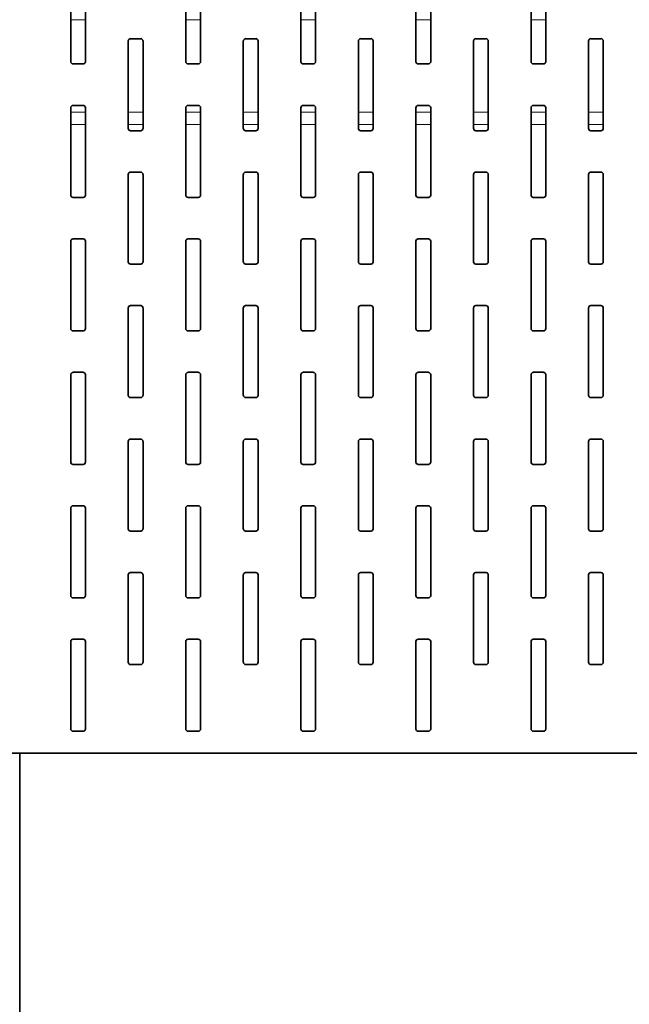
# Model space of a CAD drawing. Units: millimetres. Extents: x 10 to 199, y 14 to 256.
# Drawn here: x 59 to 77, y 57 to 85 of the extents above; entities that cross this region are included whole.
import ezdxf

# ---------------------------------------------------------------- set-up
doc = ezdxf.new("R2010")
doc.units = ezdxf.units.MM
doc.linetypes.add('SLD-Dashed', pattern=[1.905, 1.27, -0.635])
doc.linetypes.add('SLD-Solid', pattern=[0])
doc.layers.add('MAATENTEKST', color=7, linetype='SLD-Solid')
doc.styles.get("Standard").update_dxf_attribs({"font": 'GOTHIC.TTF'})
doc.dimstyles.new('SLDDIMSTYLE3', dxfattribs={"dimtxt": 0.18, "dimasz": 3.302, "dimexe": 0, "dimexo": 0.0625, "dimgap": 0, "dimtad": 0, "dimtih": 1, "dimtoh": 1, "dimdec": 0, "dimrnd": 1e-09, "dimzin": 0, "dimdsep": 46, "dimtxsty": 'Standard', "dimsah": 1, "dimcen": 0.09, "dimadec": 0, "dimazin": 0, "dimtfac": 3.302, "dimtdec": 0, "dimtofl": 0, "dimtmove": 0, "dimatfit": 3, "dimfxl": 1, "dimfrac": 2, "dimtolj": 1, "dimtzin": 0, "dimarcsym": 0})

msp = doc.modelspace()

# ---------------------------------------------------------------- linework, layer by layer
at = {"color": 7, "linetype": 'SLD-Solid', "lineweight": 35}
for p, q in [((60.845, 86.554), (60.845, 84.021)), ((61.272, 84.021), (61.272, 86.554)), ((64.179, 86.554), (64.179, 84.021)), ((64.605, 84.021), (64.605, 86.554)), ((67.512, 86.554), (67.512, 84.021)), ((67.939, 84.021), (67.939, 86.554)), ((70.845, 86.554), (70.845, 84.021)), ((71.272, 84.021), (71.272, 86.554)), ((74.179, 86.554), (74.179, 84.021)), ((74.605, 84.021), (74.605, 86.554)), ((62.512, 84.621), (62.512, 82.087)), ((62.872, 84.687), (62.579, 84.687)), ((62.939, 82.087), (62.939, 84.621)), ((65.845, 84.621), (65.845, 82.087)), ((66.205, 84.687), (65.912, 84.687)), ((66.272, 82.087), (66.272, 84.621)), ((69.179, 84.621), (69.179, 82.087)), ((69.539, 84.687), (69.245, 84.687)), ((69.605, 82.087), (69.605, 84.621)), ((72.512, 84.621), (72.512, 82.087)), ((72.872, 84.687), (72.579, 84.687)), ((72.939, 82.087), (72.939, 84.621)), ((75.845, 84.621), (75.845, 82.087)), ((76.205, 84.687), (75.912, 84.687)), ((76.272, 82.087), (76.272, 84.621)), ((60.912, 83.954), (61.205, 83.954)), ((64.245, 83.954), (64.539, 83.954)), ((67.579, 83.954), (67.872, 83.954)), ((70.912, 83.954), (71.205, 83.954)), ((74.245, 83.954), (74.539, 83.954)), ((61.205, 82.754), (60.912, 82.754)), ((64.539, 82.754), (64.245, 82.754)), ((67.872, 82.754), (67.579, 82.754)), ((71.205, 82.754), (70.912, 82.754)), ((74.539, 82.754), (74.245, 82.754)), ((60.845, 82.687), (60.845, 80.154)), ((61.272, 80.154), (61.272, 82.687)), ((64.179, 82.687), (64.179, 80.154)), ((64.605, 80.154), (64.605, 82.687)), ((67.512, 82.687), (67.512, 80.154)), ((67.939, 80.154), (67.939, 82.687)), ((70.845, 82.687), (70.845, 80.154)), ((71.272, 80.154), (71.272, 82.687)), ((74.179, 82.687), (74.179, 80.154)), ((74.605, 80.154), (74.605, 82.687)), ((62.579, 82.021), (62.872, 82.021)), ((65.912, 82.021), (66.205, 82.021)), ((69.245, 82.021), (69.539, 82.021)), ((72.579, 82.021), (72.872, 82.021)), ((75.912, 82.021), (76.205, 82.021)), ((62.512, 80.754), (62.512, 78.221)), ((62.872, 80.821), (62.579, 80.821)), ((62.939, 78.221), (62.939, 80.754)), ((65.845, 80.754), (65.845, 78.221)), ((66.205, 80.821), (65.912, 80.821)), ((66.272, 78.221), (66.272, 80.754)), ((69.179, 80.754), (69.179, 78.221)), ((69.539, 80.821), (69.245, 80.821)), ((69.605, 78.221), (69.605, 80.754)), ((72.512, 80.754), (72.512, 78.221)), ((72.872, 80.821), (72.579, 80.821)), ((72.939, 78.221), (72.939, 80.754)), ((75.845, 80.754), (75.845, 78.221)), ((76.205, 80.821), (75.912, 80.821)), ((76.272, 78.221), (76.272, 80.754)), ((60.912, 80.087), (61.205, 80.087)), ((64.245, 80.087), (64.539, 80.087)), ((67.579, 80.087), (67.872, 80.087)), ((70.912, 80.087), (71.205, 80.087)), ((74.245, 80.087), (74.539, 80.087)), ((60.845, 78.821), (60.845, 76.287)), ((61.205, 78.887), (60.912, 78.887)), ((61.272, 76.287), (61.272, 78.821)), ((64.179, 78.821), (64.179, 76.287)), ((64.539, 78.887), (64.245, 78.887)), ((64.605, 76.287), (64.605, 78.821)), ((67.512, 78.821), (67.512, 76.287)), ((67.872, 78.887), (67.579, 78.887)), ((67.939, 76.287), (67.939, 78.821)), ((70.845, 78.821), (70.845, 76.287)), ((71.205, 78.887), (70.912, 78.887)), ((71.272, 76.287), (71.272, 78.821)), ((74.179, 78.821), (74.179, 76.287)), ((74.539, 78.887), (74.245, 78.887)), ((74.605, 76.287), (74.605, 78.821)), ((62.579, 78.154), (62.872, 78.154)), ((65.912, 78.154), (66.205, 78.154)), ((69.245, 78.154), (69.539, 78.154)), ((72.579, 78.154), (72.872, 78.154)), ((75.912, 78.154), (76.205, 78.154)), ((62.512, 76.887), (62.512, 74.354)), ((62.872, 76.954), (62.579, 76.954)), ((62.939, 74.354), (62.939, 76.887)), ((65.845, 76.887), (65.845, 74.354)), ((66.205, 76.954), (65.912, 76.954)), ((66.272, 74.354), (66.272, 76.887)), ((69.179, 76.887), (69.179, 74.354)), ((69.539, 76.954), (69.245, 76.954)), ((69.605, 74.354), (69.605, 76.887)), ((72.512, 76.887), (72.512, 74.354)), ((72.872, 76.954), (72.579, 76.954)), ((72.939, 74.354), (72.939, 76.887)), ((75.845, 76.887), (75.845, 74.354)), ((76.205, 76.954), (75.912, 76.954)), ((76.272, 74.354), (76.272, 76.887)), ((60.912, 76.221), (61.205, 76.221)), ((64.245, 76.221), (64.539, 76.221)), ((67.579, 76.221), (67.872, 76.221)), ((70.912, 76.221), (71.205, 76.221)), ((74.245, 76.221), (74.539, 76.221)), ((60.845, 74.954), (60.845, 72.421)), ((61.205, 75.021), (60.912, 75.021)), ((61.272, 72.421), (61.272, 74.954)), ((64.179, 74.954), (64.179, 72.421)), ((64.539, 75.021), (64.245, 75.021)), ((64.605, 72.421), (64.605, 74.954)), ((67.512, 74.954), (67.512, 72.421)), ((67.872, 75.021), (67.579, 75.021)), ((67.939, 72.421), (67.939, 74.954)), ((70.845, 74.954), (70.845, 72.421)), ((71.205, 75.021), (70.912, 75.021)), ((71.272, 72.421), (71.272, 74.954)), ((74.179, 74.954), (74.179, 72.421)), ((74.539, 75.021), (74.245, 75.021)), ((74.605, 72.421), (74.605, 74.954)), ((62.579, 74.287), (62.872, 74.287)), ((65.912, 74.287), (66.205, 74.287)), ((69.245, 74.287), (69.539, 74.287)), ((72.579, 74.287), (72.872, 74.287)), ((75.912, 74.287), (76.205, 74.287)), ((62.872, 73.087), (62.579, 73.087)), ((66.205, 73.087), (65.912, 73.087)), ((69.539, 73.087), (69.245, 73.087)), ((72.872, 73.087), (72.579, 73.087)), ((76.205, 73.087), (75.912, 73.087)), ((62.512, 73.021), (62.512, 70.487)), ((62.939, 70.487), (62.939, 73.021)), ((65.845, 73.021), (65.845, 70.487)), ((66.272, 70.487), (66.272, 73.021)), ((69.179, 73.021), (69.179, 70.487)), ((69.605, 70.487), (69.605, 73.021)), ((72.512, 73.021), (72.512, 70.487)), ((72.939, 70.487), (72.939, 73.021)), ((75.845, 73.021), (75.845, 70.487)), ((76.272, 70.487), (76.272, 73.021)), ((60.912, 72.354), (61.205, 72.354)), ((64.245, 72.354), (64.539, 72.354)), ((67.579, 72.354), (67.872, 72.354)), ((70.912, 72.354), (71.205, 72.354)), ((74.245, 72.354), (74.539, 72.354)), ((60.845, 71.087), (60.845, 68.554)), ((61.205, 71.154), (60.912, 71.154)), ((61.272, 68.554), (61.272, 71.087)), ((64.179, 71.087), (64.179, 68.554)), ((64.539, 71.154), (64.245, 71.154)), ((64.605, 68.554), (64.605, 71.087)), ((67.512, 71.087), (67.512, 68.554)), ((67.872, 71.154), (67.579, 71.154)), ((67.939, 68.554), (67.939, 71.087)), ((70.845, 71.087), (70.845, 68.554)), ((71.205, 71.154), (70.912, 71.154)), ((71.272, 68.554), (71.272, 71.087)), ((74.179, 71.087), (74.179, 68.554)), ((74.539, 71.154), (74.245, 71.154)), ((74.605, 68.554), (74.605, 71.087)), ((62.579, 70.421), (62.872, 70.421)), ((65.912, 70.421), (66.205, 70.421)), ((69.245, 70.421), (69.539, 70.421)), ((72.579, 70.421), (72.872, 70.421)), ((75.912, 70.421), (76.205, 70.421)), ((62.512, 69.154), (62.512, 66.621)), ((62.872, 69.221), (62.579, 69.221)), ((62.939, 66.621), (62.939, 69.154)), ((65.845, 69.154), (65.845, 66.621)), ((66.205, 69.221), (65.912, 69.221)), ((66.272, 66.621), (66.272, 69.154)), ((69.179, 69.154), (69.179, 66.621)), ((69.539, 69.221), (69.245, 69.221)), ((69.605, 66.621), (69.605, 69.154)), ((72.512, 69.154), (72.512, 66.621)), ((72.872, 69.221), (72.579, 69.221)), ((72.939, 66.621), (72.939, 69.154)), ((75.845, 69.154), (75.845, 66.621)), ((76.205, 69.221), (75.912, 69.221)), ((76.272, 66.621), (76.272, 69.154)), ((60.912, 68.487), (61.205, 68.487)), ((64.245, 68.487), (64.539, 68.487)), ((67.579, 68.487), (67.872, 68.487)), ((70.912, 68.487), (71.205, 68.487)), ((74.245, 68.487), (74.539, 68.487)), ((60.845, 67.221), (60.845, 64.687)), ((61.205, 67.287), (60.912, 67.287)), ((61.272, 64.687), (61.272, 67.221)), ((64.179, 67.221), (64.179, 64.687)), ((64.539, 67.287), (64.245, 67.287)), ((64.605, 64.687), (64.605, 67.221)), ((67.512, 67.221), (67.512, 64.687)), ((67.872, 67.287), (67.579, 67.287)), ((67.939, 64.687), (67.939, 67.221)), ((70.845, 67.221), (70.845, 64.687)), ((71.205, 67.287), (70.912, 67.287)), ((71.272, 64.687), (71.272, 67.221)), ((74.179, 67.221), (74.179, 64.687)), ((74.539, 67.287), (74.245, 67.287)), ((74.605, 64.687), (74.605, 67.221)), ((62.579, 66.554), (62.872, 66.554)), ((65.912, 66.554), (66.205, 66.554)), ((69.245, 66.554), (69.539, 66.554)), ((72.579, 66.554), (72.872, 66.554)), ((75.912, 66.554), (76.205, 66.554)), ((60.912, 64.621), (61.205, 64.621)), ((64.245, 64.621), (64.539, 64.621)), ((67.579, 64.621), (67.872, 64.621)), ((70.912, 64.621), (71.205, 64.621)), ((74.245, 64.621), (74.539, 64.621)), ((59.059, 63.987), (83.059, 63.987)), ((59.375, 63.987), (59.375, 44.704))]:
    msp.add_line(p, q, dxfattribs=at)
at = {"color": 7, "linetype": 'SLD-Dashed', "lineweight": 18}
for p, q in [((61.272, 85.237), (60.845, 85.237)), ((64.605, 85.237), (64.179, 85.237)), ((67.939, 85.237), (67.512, 85.237)), ((71.272, 85.237), (70.845, 85.237)), ((74.605, 85.237), (74.179, 85.237)), ((60.845, 82.554), (61.272, 82.554)), ((62.512, 82.554), (62.939, 82.554)), ((64.179, 82.554), (64.605, 82.554)), ((65.845, 82.554), (66.272, 82.554)), ((67.512, 82.554), (67.939, 82.554)), ((69.179, 82.554), (69.605, 82.554)), ((70.845, 82.554), (71.272, 82.554)), ((72.512, 82.554), (72.939, 82.554)), ((74.179, 82.554), (74.605, 82.554)), ((75.845, 82.554), (76.272, 82.554)), ((60.845, 82.203), (61.272, 82.203)), ((62.512, 82.203), (62.939, 82.203)), ((64.179, 82.203), (64.605, 82.203)), ((65.845, 82.203), (66.272, 82.203)), ((67.512, 82.203), (67.939, 82.203)), ((69.179, 82.203), (69.605, 82.203)), ((70.845, 82.203), (71.272, 82.203)), ((72.512, 82.203), (72.939, 82.203)), ((74.179, 82.203), (74.605, 82.203)), ((75.845, 82.203), (76.272, 82.203))]:
    msp.add_line(p, q, dxfattribs=at)
at = {"color": 7, "linetype": 'SLD-Solid', "lineweight": 35}
for centre, start, end in [((62.579, 84.621), 90, 180), ((62.872, 84.621), 0, 90), ((65.912, 84.621), 90, 180), ((66.205, 84.621), 0, 90), ((69.245, 84.621), 90, 180), ((69.539, 84.621), 0, 90), ((72.579, 84.621), 90, 180), ((72.872, 84.621), 0, 90), ((75.912, 84.621), 90, 180), ((76.205, 84.621), 0, 90), ((60.912, 84.021), 180, 270), ((61.205, 84.021), 270, 0), ((64.245, 84.021), 180, 270), ((64.539, 84.021), 270, 0), ((67.579, 84.021), 180, 270), ((67.872, 84.021), 270, 0), ((70.912, 84.021), 180, 270), ((71.205, 84.021), 270, 0), ((74.245, 84.021), 180, 270), ((74.539, 84.021), 270, 0), ((60.912, 82.687), 90, 180), ((61.205, 82.687), 0, 90), ((64.245, 82.687), 90, 180), ((64.539, 82.687), 0, 90), ((67.579, 82.687), 90, 180), ((67.872, 82.687), 0, 90), ((70.912, 82.687), 90, 180), ((71.205, 82.687), 0, 90), ((74.245, 82.687), 90, 180), ((74.539, 82.687), 0, 90), ((62.579, 82.087), 180, 270), ((62.872, 82.087), 270, 0), ((65.912, 82.087), 180, 270), ((66.205, 82.087), 270, 0), ((69.245, 82.087), 180, 270), ((69.539, 82.087), 270, 0), ((72.579, 82.087), 180, 270), ((72.872, 82.087), 270, 0), ((75.912, 82.087), 180, 270), ((76.205, 82.087), 270, 0), ((62.579, 80.754), 90, 180), ((62.872, 80.754), 0, 90), ((65.912, 80.754), 90, 180), ((66.205, 80.754), 0, 90), ((69.245, 80.754), 90, 180), ((69.539, 80.754), 0, 90), ((72.579, 80.754), 90, 180), ((72.872, 80.754), 0, 90), ((75.912, 80.754), 90, 180), ((76.205, 80.754), 0, 90), ((60.912, 80.154), 180, 270), ((61.205, 80.154), 270, 0), ((64.245, 80.154), 180, 270), ((64.539, 80.154), 270, 0), ((67.579, 80.154), 180, 270), ((67.872, 80.154), 270, 0), ((70.912, 80.154), 180, 270), ((71.205, 80.154), 270, 0), ((74.245, 80.154), 180, 270), ((74.539, 80.154), 270, 0), ((60.912, 78.821), 90, 180), ((61.205, 78.821), 0, 90), ((64.245, 78.821), 90, 180), ((64.539, 78.821), 0, 90), ((67.579, 78.821), 90, 180), ((67.872, 78.821), 0, 90), ((70.912, 78.821), 90, 180), ((71.205, 78.821), 0, 90), ((74.245, 78.821), 90, 180), ((74.539, 78.821), 0, 90), ((62.579, 78.221), 180, 270), ((62.872, 78.221), 270, 0), ((65.912, 78.221), 180, 270), ((66.205, 78.221), 270, 0), ((69.245, 78.221), 180, 270), ((69.539, 78.221), 270, 0), ((72.579, 78.221), 180, 270), ((72.872, 78.221), 270, 0), ((75.912, 78.221), 180, 270), ((76.205, 78.221), 270, 0), ((62.579, 76.887), 90, 180), ((62.872, 76.887), 0, 90), ((65.912, 76.887), 90, 180), ((66.205, 76.887), 0, 90), ((69.245, 76.887), 90, 180), ((69.539, 76.887), 0, 90), ((72.579, 76.887), 90, 180), ((72.872, 76.887), 0, 90), ((75.912, 76.887), 90, 180), ((76.205, 76.887), 0, 90), ((60.912, 76.287), 180, 270), ((61.205, 76.287), 270, 0), ((64.245, 76.287), 180, 270), ((64.539, 76.287), 270, 0), ((67.579, 76.287), 180, 270), ((67.872, 76.287), 270, 0), ((70.912, 76.287), 180, 270), ((71.205, 76.287), 270, 0), ((74.245, 76.287), 180, 270), ((74.539, 76.287), 270, 0), ((60.912, 74.954), 90, 180), ((61.205, 74.954), 0, 90), ((64.245, 74.954), 90, 180), ((64.539, 74.954), 0, 90), ((67.579, 74.954), 90, 180), ((67.872, 74.954), 0, 90), ((70.912, 74.954), 90, 180), ((71.205, 74.954), 0, 90), ((74.245, 74.954), 90, 180), ((74.539, 74.954), 0, 90), ((62.579, 74.354), 180, 270), ((62.872, 74.354), 270, 0), ((65.912, 74.354), 180, 270), ((66.205, 74.354), 270, 0), ((69.245, 74.354), 180, 270), ((69.539, 74.354), 270, 0), ((72.579, 74.354), 180, 270), ((72.872, 74.354), 270, 0), ((75.912, 74.354), 180, 270), ((76.205, 74.354), 270, 0), ((62.579, 73.021), 90, 180), ((62.872, 73.021), 0, 90), ((65.912, 73.021), 90, 180), ((66.205, 73.021), 0, 90), ((69.245, 73.021), 90, 180), ((69.539, 73.021), 0, 90), ((72.579, 73.021), 90, 180), ((72.872, 73.021), 0, 90), ((75.912, 73.021), 90, 180), ((76.205, 73.021), 0, 90), ((60.912, 72.421), 180, 270), ((61.205, 72.421), 270, 0), ((64.245, 72.421), 180, 270), ((64.539, 72.421), 270, 0), ((67.579, 72.421), 180, 270), ((67.872, 72.421), 270, 0), ((70.912, 72.421), 180, 270), ((71.205, 72.421), 270, 0), ((74.245, 72.421), 180, 270), ((74.539, 72.421), 270, 0), ((60.912, 71.087), 90, 180), ((61.205, 71.087), 0, 90), ((64.245, 71.087), 90, 180), ((64.539, 71.087), 0, 90), ((67.579, 71.087), 90, 180), ((67.872, 71.087), 0, 90), ((70.912, 71.087), 90, 180), ((71.205, 71.087), 0, 90), ((74.245, 71.087), 90, 180), ((74.539, 71.087), 0, 90), ((62.579, 70.487), 180, 270), ((62.872, 70.487), 270, 0), ((65.912, 70.487), 180, 270), ((66.205, 70.487), 270, 0), ((69.245, 70.487), 180, 270), ((69.539, 70.487), 270, 0), ((72.579, 70.487), 180, 270), ((72.872, 70.487), 270, 0), ((75.912, 70.487), 180, 270), ((76.205, 70.487), 270, 0), ((62.579, 69.154), 90, 180), ((62.872, 69.154), 0, 90), ((65.912, 69.154), 90, 180), ((66.205, 69.154), 0, 90), ((69.245, 69.154), 90, 180), ((69.539, 69.154), 0, 90), ((72.579, 69.154), 90, 180), ((72.872, 69.154), 0, 90), ((75.912, 69.154), 90, 180), ((76.205, 69.154), 0, 90), ((60.912, 68.554), 180, 270), ((61.205, 68.554), 270, 0), ((64.245, 68.554), 180, 270), ((64.539, 68.554), 270, 0), ((67.579, 68.554), 180, 270), ((67.872, 68.554), 270, 0), ((70.912, 68.554), 180, 270), ((71.205, 68.554), 270, 0), ((74.245, 68.554), 180, 270), ((74.539, 68.554), 270, 0), ((60.912, 67.221), 90, 180), ((61.205, 67.221), 0, 90), ((64.245, 67.221), 90, 180), ((64.539, 67.221), 0, 90), ((67.579, 67.221), 90, 180), ((67.872, 67.221), 0, 90), ((70.912, 67.221), 90, 180), ((71.205, 67.221), 0, 90), ((74.245, 67.221), 90, 180), ((74.539, 67.221), 0, 90), ((62.579, 66.621), 180, 270), ((62.872, 66.621), 270, 0), ((65.912, 66.621), 180, 270), ((66.205, 66.621), 270, 0), ((69.245, 66.621), 180, 270), ((69.539, 66.621), 270, 0), ((72.579, 66.621), 180, 270), ((72.872, 66.621), 270, 0), ((75.912, 66.621), 180, 270), ((76.205, 66.621), 270, 0), ((60.912, 64.687), 180, 270), ((61.205, 64.687), 270, 0), ((64.245, 64.687), 180, 270), ((64.539, 64.687), 270, 0), ((67.579, 64.687), 180, 270), ((67.872, 64.687), 270, 0), ((70.912, 64.687), 180, 270), ((71.205, 64.687), 270, 0), ((74.245, 64.687), 180, 270), ((74.539, 64.687), 270, 0)]:
    msp.add_arc(centre, 0.0667, start, end, dxfattribs=at)

# ---------------------------------------------------------------- leaders
at = {"layer": 'MAATENTEKST'}
msp.add_leader([(37.901, 64.141), (41.441, 28.987), (115.726, 28.987)], dimstyle='SLDDIMSTYLE3', dxfattribs=at)

doc.saveas('drawing.dxf')
